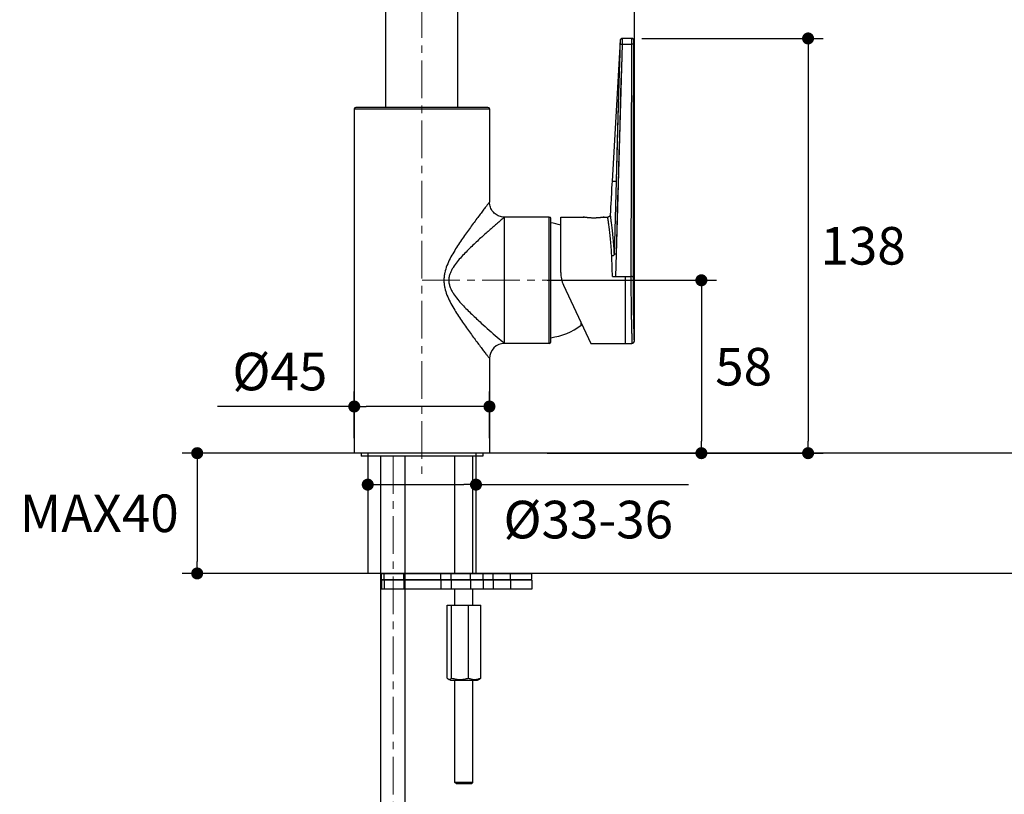
# Model space of a CAD drawing. Units: millimetres. Extents: x 72 to 9921, y -938 to 626.
# Drawn here: x 8818 to 9145, y -600 to -343 of the extents above; entities that cross this region are included whole.
import ezdxf

# ---------------------------------------------------------------- set-up
doc = ezdxf.new("R2010")
doc.units = ezdxf.units.MM
doc.header["$MEASUREMENT"] = 0
doc.linetypes.add('CENTER', pattern=[2, 1.25, -0.25, 0.25, -0.25])
doc.layers.add('Centerline', color=4, linetype='CENTER', lineweight=15)
doc.layers.add('Dimensions', color=7, linetype='Continuous')
doc.layers.add('Wall_Floor', color=7, linetype='Continuous')
doc.styles.get("Standard").update_dxf_attribs({"font": 'helr45w_0.ttf'})
doc.dimstyles.get("Standard").update_dxf_attribs({"dimscale": 5, "dimtxt": 2.5, "dimasz": 0.8, "dimexe": 1, "dimexo": 1, "dimgap": 1, "dimtad": 2, "dimtih": 1, "dimtoh": 1, "dimdec": 0, "dimzin": 0, "dimdsep": 46, "dimtxsty": 'Standard', "dimblk": 'DOT', "dimcen": 2, "dimclrd": 1, "dimclre": 1, "dimclrt": 1, "dimadec": 0, "dimazin": 0, "dimtfac": 1, "dimtdec": 0, "dimtofl": 0, "dimtmove": 0, "dimatfit": 3, "dimfxl": 1, "dimtolj": 1, "dimtzin": 0, "dimarcsym": 0})

# ---------------------------------------------------------------- blocks, each defined once
blk = doc.blocks.new('_Dot')
at = {"color": 0, "linetype": 'ByBlock', "lineweight": -2}
blk.add_line((-0.5, 0), (-1, 0), dxfattribs=at)
at = {"color": 0, "linetype": 'ByBlock', "const_width": 0.5}
blk.add_lwpolyline([(-0.25, 0, 1), (0.25, 0, 1)], format="xyb", close=True, dxfattribs=at)
blk = doc.blocks.new('*D4')
at = {"layer": 'Dimensions', "color": 1, "lineweight": -2, "transparency": 16777216}
for p, q in [((8933.45, -491.96), (8933.45, -502.43)), ((8969.45, -491.96), (8969.45, -502.43)), ((8937.45, -497.43), (8965.45, -497.43)), ((8969.45, -497.43), (9040.19, -497.43))]:
    blk.add_line(p, q, dxfattribs=at)
at = {"layer": 'Dimensions', "color": 1, "lineweight": -2, "transparency": 16777216, "xscale": 4, "yscale": 4, "zscale": 4, "rotation": 180}
blk.add_blockref('_Dot', (8933.45, -497.43), dxfattribs=at)
at = {"layer": 'Dimensions', "color": 1, "lineweight": -2, "transparency": 16777216, "xscale": 4, "yscale": 4, "zscale": 4}
blk.add_blockref('_Dot', (8969.45, -497.43), dxfattribs=at)
at = {"layer": 'Dimensions', "color": 1, "transparency": 16777216, "insert": (9006.82, -509.05), "char_height": 12.5, "attachment_point": 5}
blk.add_mtext('\\A1;%%C33-36', dxfattribs=at)
blk = doc.blocks.new('*D5')
at = {"layer": 'Dimensions', "color": 1, "lineweight": -2, "transparency": 16777216}
for p, q in [((8928.95, -481.96), (8928.95, -466.44)), ((8973.95, -481.96), (8973.95, -466.44)), ((8928.95, -471.44), (8883.44, -471.44)), ((8969.95, -471.44), (8932.95, -471.44))]:
    blk.add_line(p, q, dxfattribs=at)
at = {"layer": 'Dimensions', "color": 1, "lineweight": -2, "transparency": 16777216, "xscale": 4, "yscale": 4, "zscale": 4, "rotation": 180}
blk.add_blockref('_Dot', (8928.95, -471.44), dxfattribs=at)
at = {"layer": 'Dimensions', "color": 1, "lineweight": -2, "transparency": 16777216, "xscale": 4, "yscale": 4, "zscale": 4}
blk.add_blockref('_Dot', (8973.95, -471.44), dxfattribs=at)
at = {"layer": 'Dimensions', "color": 1, "transparency": 16777216, "insert": (8904.19, -459.82), "char_height": 12.5, "attachment_point": 5}
blk.add_mtext('\\A1;%%C45', dxfattribs=at)
blk = doc.blocks.new('*D6')
at = {"layer": 'Dimensions', "color": 1, "lineweight": -2, "transparency": 16777216}
for p, q in [((8905.76, -486.96), (8871.69, -486.96)), ((8876.69, -490.96), (8876.69, -522.96)), ((8905.76, -526.96), (8871.69, -526.96))]:
    blk.add_line(p, q, dxfattribs=at)
at = {"layer": 'Dimensions', "color": 1, "lineweight": -2, "transparency": 16777216, "xscale": 4, "yscale": 4, "zscale": 4}
for p, rotation in [((8876.69, -486.96), 90), ((8876.69, -526.96), 270)]:
    blk.add_blockref('_Dot', p, dxfattribs=dict(at, rotation=rotation))
at = {"layer": 'Dimensions', "color": 1, "transparency": 16777216, "insert": (8844.09, -506.96), "char_height": 12.5, "attachment_point": 5}
blk.add_mtext('\\A1;MAX40', dxfattribs=at)
blk = doc.blocks.new('*D7')
at = {"layer": 'Dimensions', "color": 1, "lineweight": -2, "transparency": 16777216}
for p, q in [((8993.16, -429.46), (9049.45, -429.46)), ((9044.45, -433.46), (9044.45, -482.96)), ((8993.16, -486.96), (9049.45, -486.96))]:
    blk.add_line(p, q, dxfattribs=at)
at = {"layer": 'Dimensions', "color": 1, "lineweight": -2, "transparency": 16777216, "xscale": 4, "yscale": 4, "zscale": 4}
for p, rotation in [((9044.45, -429.46), 90), ((9044.45, -486.96), 270)]:
    blk.add_blockref('_Dot', p, dxfattribs=dict(at, rotation=rotation))
at = {"layer": 'Dimensions', "color": 1, "transparency": 16777216, "insert": (9058.51, -458.21), "char_height": 12.5, "attachment_point": 5}
blk.add_mtext('\\A1;58', dxfattribs=at)
blk = doc.blocks.new('*D8')
at = {"layer": 'Dimensions', "color": 1, "lineweight": -2, "transparency": 16777216}
for p, q in [((9024.69, -349.03), (9084.95, -349.03)), ((9079.95, -353.03), (9079.95, -482.96)), ((8998.16, -486.96), (9084.95, -486.96))]:
    blk.add_line(p, q, dxfattribs=at)
at = {"layer": 'Dimensions', "color": 1, "lineweight": -2, "transparency": 16777216, "xscale": 4, "yscale": 4, "zscale": 4}
for p, rotation in [((9079.95, -349.03), 90), ((9079.95, -486.96), 270)]:
    blk.add_blockref('_Dot', p, dxfattribs=dict(at, rotation=rotation))
at = {"layer": 'Dimensions', "color": 1, "transparency": 16777216, "insert": (9098.25, -417.99), "char_height": 12.5, "attachment_point": 5}
blk.add_mtext('\\A1;138', dxfattribs=at)
blk = doc.blocks.new('*D14')
at = {"layer": 'Dimensions', "color": 1, "lineweight": -2, "transparency": 16777216}
for p, q in [((8951.45, -206.88), (8951.45, -128.41)), ((9022.15, -388.95), (9022.15, -128.41)), ((8955.45, -133.41), (9018.15, -133.41))]:
    blk.add_line(p, q, dxfattribs=at)
at = {"layer": 'Dimensions', "color": 1, "lineweight": -2, "transparency": 16777216, "xscale": 4, "yscale": 4, "zscale": 4, "rotation": 180}
blk.add_blockref('_Dot', (8951.45, -133.41), dxfattribs=at)
at = {"layer": 'Dimensions', "color": 1, "lineweight": -2, "transparency": 16777216, "xscale": 4, "yscale": 4, "zscale": 4}
blk.add_blockref('_Dot', (9022.15, -133.41), dxfattribs=at)
at = {"layer": 'Dimensions', "color": 1, "transparency": 16777216, "insert": (8986.8, -121.99), "char_height": 12.5, "attachment_point": 5}
blk.add_mtext('\\A1;70', dxfattribs=at)

msp = doc.modelspace()

# ---------------------------------------------------------------- linework, layer by layer
at = {"color": 7, "linetype": 'Continuous'}
for p, q in [((8939.45, -371.96), (8939.45, -177.2)), ((8963.45, -371.96), (8963.45, -177.2)), ((9017.38, -349.78), (9014.73, -396.48)), ((9017.4, -349.8), (9017.37, -350.93)), ((9017.38, -349.78), (9017.4, -349.8)), ((9018.09, -349.04), (9018.02, -349.05)), ((9018.09, -349.04), (9018.11, -349.03)), ((9018.13, -349.03), (9018.09, -349.04)), ((9018.16, -349.03), (9018.13, -349.03)), ((9018.18, -349.03), (9018.15, -349.03)), ((9018.18, -349.03), (9018.18, -349.03)), ((9021.18, -349.03), (9018.2, -349.03)), ((9021.18, -349.03), (9021.21, -349.03)), ((9021.35, -349.03), (9021.19, -349.03)), ((9022.15, -349.83), (9021.98, -349.83)), ((9022.15, -449.66), (9022.15, -349.83)), ((9017.37, -350.93), (9016.08, -396.48)), ((9016.19, -420.74), (9018.17, -350.91)), ((9018.17, -350.91), (9021.15, -350.91)), ((9021.15, -350.91), (9021.01, -428.25)), ((8928.95, -372.46), (8928.95, -486.96)), ((8928.95, -372.46), (8973.95, -372.46)), ((8973.45, -371.96), (8929.45, -371.96)), ((8973.95, -372.46), (8973.95, -403.46)), ((9014.73, -396.48), (9016.08, -396.48)), ((9014.73, -396.48), (9016.08, -396.48)), ((9016.08, -396.48), (9015.4, -421.01)), ((8978.95, -408.46), (8978.86, -408.53)), ((8978.95, -450.46), (8978.95, -408.46)), ((8993.85, -408.46), (8978.95, -408.46)), ((8978.96, -408.46), (8978.95, -408.46)), ((8993.85, -450.46), (8993.85, -408.46)), ((8994.35, -449.96), (8994.35, -408.96)), ((8997.65, -426.85), (8997.65, -408.46)), ((8997.65, -408.46), (9005.17, -408.46)), ((9005.25, -408.47), (9005.17, -408.46)), ((9005.28, -408.47), (9005.22, -408.46)), ((9005.33, -408.48), (9005.28, -408.47)), ((9012.13, -408.46), (9012.04, -408.47)), ((9012.1, -408.46), (9012.04, -408.47)), ((9012.08, -408.46), (9012.05, -408.47)), ((9012.13, -408.46), (9013.3, -408.46)), ((9015.99, -428.25), (9016.19, -420.74)), ((9014.85, -428.25), (9021.01, -428.25)), ((9019.15, -450.46), (9019.15, -428.25)), ((8998.58, -431.08), (9007.62, -450.46)), ((9004.45, -444.41), (9004.45, -443.67)), ((9004.56, -444.21), (9004.56, -443.88)), ((8978.95, -450.46), (8978.95, -450.46)), ((8993.85, -450.46), (8978.95, -450.46)), ((9007.62, -450.46), (9021.35, -450.46)), ((8973.95, -455.46), (8973.95, -486.96)), ((8973.95, -486.96), (8928.95, -486.96)), ((8931.2, -486.96), (8931.2, -487.96)), ((8971.7, -487.96), (8931.2, -487.96)), ((8937.85, -607.31), (8937.85, -487.96)), ((8945.85, -607.27), (8945.85, -487.96)), ((8962.45, -526.96), (8962.45, -487.96)), ((8968.45, -526.96), (8968.45, -487.96)), ((8971.7, -486.96), (8971.7, -487.96)), ((8938.03, -528.96), (8938.03, -526.96)), ((8938.03, -526.96), (8988.03, -526.96)), ((8938.85, -528.96), (8938.85, -526.96)), ((8945.43, -528.96), (8945.43, -526.96)), ((8945.65, -528.96), (8945.65, -526.96)), ((8957.81, -528.96), (8957.81, -526.96)), ((8961.25, -528.96), (8961.25, -526.96)), ((8967.64, -528.96), (8967.64, -526.96)), ((8971.82, -528.96), (8971.82, -526.96)), ((8975.19, -528.96), (8975.19, -526.96)), ((8980.94, -528.96), (8980.94, -526.96)), ((8988.03, -528.96), (8988.03, -526.96)), ((8938.03, -528.96), (8988.03, -528.96)), ((8938.03, -529.16), (8938.03, -532.16)), ((8988.03, -529.16), (8938.03, -529.16)), ((8938.85, -529.16), (8938.85, -532.16)), ((8945.43, -529.16), (8945.43, -532.16)), ((8945.65, -529.16), (8945.65, -532.16)), ((8945.85, -529.16), (8945.85, -528.96)), ((8957.81, -529.16), (8957.81, -532.16)), ((8961.25, -529.16), (8961.25, -532.16)), ((8962.45, -529.16), (8962.45, -528.96)), ((8967.64, -529.16), (8967.64, -532.16)), ((8968.45, -529.16), (8968.45, -528.96)), ((8971.82, -529.16), (8971.82, -532.16)), ((8975.19, -529.16), (8975.19, -532.16)), ((8980.94, -529.16), (8980.94, -532.16)), ((8988.03, -529.16), (8988.03, -532.16)), ((8988.03, -532.16), (8938.03, -532.16)), ((8962.45, -537.51), (8962.45, -532.16)), ((8968.45, -537.51), (8968.45, -532.16)), ((8959.87, -561.76), (8959.87, -537.51)), ((8959.87, -537.51), (8971.02, -537.51)), ((8961.36, -561.76), (8961.36, -537.51)), ((8966.94, -561.76), (8966.94, -537.51)), ((8971.02, -561.76), (8971.02, -537.51)), ((8960.97, -562.51), (8960.27, -562.11)), ((8960.97, -562.51), (8969.93, -562.51)), ((8962.45, -596.46), (8962.45, -562.51)), ((8968.45, -596.46), (8968.45, -562.51)), ((8969.93, -562.51), (8970.62, -562.11)), ((8962.95, -596.96), (8962.45, -596.46)), ((8968.45, -596.46), (8962.45, -596.46)), ((8967.95, -596.96), (8962.95, -596.96)), ((8967.95, -596.96), (8968.45, -596.46))]:
    msp.add_line(p, q, dxfattribs=at)
at = {"color": 5, "linetype": 'Continuous'}
for p, q in [((8993.95, -408.46), (8993.95, -408.47)), ((8993.95, -450.45), (8993.95, -450.46))]:
    msp.add_line(p, q, dxfattribs=at)
at = {"color": 7, "linetype": 'Continuous'}
for points in [[(9018.02, -349.05), (9017.95, -349.06), (9017.89, -349.08), (9017.83, -349.11), (9017.77, -349.14), (9017.71, -349.18), (9017.66, -349.23), (9017.61, -349.27), (9017.56, -349.33), (9017.52, -349.38), (9017.48, -349.44), (9017.45, -349.5), (9017.42, -349.57), (9017.4, -349.64), (9017.39, -349.71), (9017.38, -349.78), (9017.38, -349.78)], [(9018.11, -349.03), (9018.13, -349.03), (9018.15, -349.03)], [(9017.37, -350.93), (9017.28, -353.97), (9017.19, -357.15), (9017.09, -360.45), (9017, -363.88), (9016.9, -367.44), (9016.79, -371.14), (9016.68, -374.99), (9016.57, -378.98), (9016.45, -383.12), (9016.33, -387.42), (9016.21, -391.87), (9016.08, -396.48)], [(9016.19, -420.74), (9016.31, -416.43), (9016.44, -411.95), (9016.57, -407.29), (9016.7, -402.42), (9016.84, -397.38), (9016.99, -392.3), (9017.13, -387.18), (9017.28, -382.03), (9017.42, -377.03), (9017.55, -372.26), (9017.69, -367.65), (9017.81, -363.21), (9017.94, -358.94), (9018.06, -354.84), (9018.17, -350.91)], [(9014.73, -396.48), (9014.67, -397.59), (9014.6, -398.82), (9014.53, -400.07), (9014.39, -402.6)], [(9014.39, -402.6), (9014.31, -403.89), (9014.24, -405.19), (9014.17, -406.5), (9014.1, -407.7)], [(8978.95, -408.46), (8978.76, -408.45), (8978.37, -408.43), (8977.98, -408.36), (8977.6, -408.27), (8977.22, -408.15), (8976.86, -408), (8976.5, -407.82), (8976.17, -407.62), (8975.85, -407.38), (8975.55, -407.13), (8975.27, -406.85), (8975.02, -406.55), (8974.78, -406.23), (8974.58, -405.89), (8974.4, -405.54), (8974.25, -405.18), (8974.13, -404.8), (8974.04, -404.42), (8973.98, -404.03), (8973.95, -403.63), (8973.95, -403.46)], [(9012.05, -408.47), (9011.96, -408.48), (9011.9, -408.49), (9011.82, -408.51), (9011.73, -408.52), (9011.62, -408.54), (9011.5, -408.55), (9011.38, -408.57), (9011.23, -408.59), (9011.08, -408.61), (9010.92, -408.63), (9010.75, -408.65), (9010.57, -408.67), (9010.38, -408.68), (9010.18, -408.7), (9009.98, -408.72), (9009.77, -408.73), (9009.56, -408.74), (9009.34, -408.75), (9009.12, -408.75), (9008.9, -408.76), (9008.67, -408.76), (9008.45, -408.76), (9008.23, -408.75), (9008, -408.75), (9007.78, -408.74), (9007.57, -408.73), (9007.36, -408.71), (9007.15, -408.7), (9006.95, -408.68), (9006.76, -408.67), (9006.58, -408.65), (9006.4, -408.63), (9006.24, -408.61), (9006.08, -408.59), (9005.94, -408.57), (9005.8, -408.55), (9005.68, -408.54), (9005.58, -408.52), (9005.48, -408.5), (9005.4, -408.49), (9005.33, -408.48)], [(9014.1, -407.7), (9014.09, -407.75), (9014.09, -407.8), (9014.08, -407.85), (9014.06, -407.89), (9014.05, -407.94), (9014.03, -407.99), (9014.01, -408.03), (9013.98, -408.08), (9013.95, -408.12), (9013.92, -408.16), (9013.88, -408.21), (9013.84, -408.24), (9013.8, -408.28), (9013.75, -408.32), (9013.7, -408.35), (9013.65, -408.38), (9013.6, -408.4), (9013.54, -408.42), (9013.48, -408.44), (9013.42, -408.45), (9013.36, -408.46), (9013.3, -408.46)]]:
    msp.add_lwpolyline(points, dxfattribs=at)
for centre, radius, start, end in [((9018.2, -349.83), 0.799, 89.9608, 111.9401), ((9021.18, -349.83), 0.8, 84.9835, 87.6464), ((9021.18, -349.83), 0.804, 80.0228, 84.9829), ((9021.18, -349.83), 0.8, 75.0961, 80.0259), ((9021.35, -349.83), 0.8, 0, 90), ((9021.18, -349.83), 0.8, 359.9949, 75.0685), ((8929.45, -372.46), 0.5, 90, 180), ((8973.45, -372.46), 0.5, 0, 90), ((8993.85, -408.96), 0.5, 0, 90), ((9005.17, -408.71), 0.25, 80.2725, 90), ((9005.17, -408.71), 0.25, 76.1662, 80.1601), ((9008.52, -389.07), 19.67, 260.4393, 260.7458), ((9009.03, -391.3), 17.43, 279.5995, 279.8201), ((9008.98, -390.96), 17.78, 279.8213, 279.9419), ((9012.13, -408.71), 0.25, 90, 100.1586), ((8991.31, -432.15), 22, 73.2554, 82.0629), ((9007.65, -426.85), 10, 180, 205), ((8991.31, -426.77), 22, 277.9371, 306.6972), ((9004.31, -444.21), 0.25, 306.6972, 0), ((8978.95, -455.46), 5, 90, 180), ((8993.85, -449.96), 0.5, 270, 0), ((9021.35, -449.66), 0.8, 270, 359.9991)]:
    msp.add_arc(centre, radius, start, end, dxfattribs=at)
for points, knots in [([(9017.9, -349.09), (9017.83, -349.12), (9017.7, -349.19), (9017.54, -349.36), (9017.43, -349.57), (9017.4, -349.72), (9017.4, -349.8)], [0, 0, 0, 0, 0.247595, 0.493801, 0.742651, 1, 1, 1, 1]), ([(9018.17, -350.91), (9018.17, -350.78), (9018.18, -350.54), (9018.19, -350.18), (9018.19, -349.91), (9018.19, -349.71), (9018.2, -349.58), (9018.2, -349.46), (9018.2, -349.35), (9018.2, -349.26), (9018.2, -349.18), (9018.2, -349.13), (9018.2, -349.09), (9018.2, -349.07), (9018.2, -349.05), (9018.2, -349.04), (9018.2, -349.03), (9018.2, -349.03), (9018.2, -349.03)], [0, 0, 0, 0, 0.204217, 0.393195, 0.563299, 0.640082, 0.710708, 0.774702, 0.831626, 0.881053, 0.922553, 0.955688, 0.968966, 0.97997, 0.988637, 0.994904, 0.998711, 1, 1, 1, 1]), ([(9021.18, -349.03), (9021.18, -349.03), (9021.18, -349.03), (9021.18, -349.04), (9021.18, -349.05), (9021.18, -349.07), (9021.17, -349.09), (9021.17, -349.12), (9021.17, -349.18), (9021.17, -349.25), (9021.17, -349.35), (9021.16, -349.46), (9021.16, -349.63), (9021.16, -349.87), (9021.15, -350.19), (9021.15, -350.54), (9021.15, -350.79), (9021.15, -350.91)], [0, 0, 0, 0, 0.001397, 0.005025, 0.01098, 0.019265, 0.029873, 0.042782, 0.075374, 0.11676, 0.166583, 0.224388, 0.289675, 0.440291, 0.613055, 0.80189, 1, 1, 1, 1]), ([(9021.95, -350.96), (9021.95, -350.88), (9021.95, -350.74), (9021.95, -350.53), (9021.96, -350.33), (9021.96, -350.19), (9021.96, -350.08), (9021.96, -350.02), (9021.97, -349.96), (9021.97, -349.92), (9021.97, -349.88), (9021.97, -349.85), (9021.98, -349.84), (9021.98, -349.83), (9021.98, -349.83)], [0, 0, 0, 0, 0.19808, 0.386958, 0.559658, 0.710226, 0.775473, 0.833252, 0.883046, 0.924404, 0.956985, 0.980478, 0.994746, 1, 1, 1, 1]), ([(9017.37, -350.93), (9017.37, -350.93), (9017.38, -350.93), (9017.39, -350.92), (9017.41, -350.92), (9017.45, -350.92), (9017.52, -350.91), (9017.61, -350.91), (9017.73, -350.9), (9017.86, -350.9), (9018.01, -350.91), (9018.12, -350.91), (9018.17, -350.91)], [0, 0, 0, 0, 0.008383, 0.025051, 0.050605, 0.084787, 0.177344, 0.29907, 0.446112, 0.61456, 0.800492, 1, 1, 1, 1]), ([(9021.95, -350.96), (9021.95, -350.96), (9021.94, -350.95), (9021.93, -350.95), (9021.91, -350.94), (9021.87, -350.94), (9021.8, -350.93), (9021.7, -350.92), (9021.58, -350.92), (9021.45, -350.91), (9021.3, -350.91), (9021.2, -350.91), (9021.15, -350.91)], [0, 0, 0, 0, 0.009162, 0.026473, 0.052487, 0.087151, 0.181259, 0.305571, 0.455542, 0.625531, 0.809419, 1, 1, 1, 1]), ([(8973.95, -403.46), (8973.9, -403.52), (8973.71, -403.76), (8973.31, -404.28), (8972.67, -405.12), (8971.83, -406.21), (8970.84, -407.52), (8969.29, -409.56), (8967.19, -412.4), (8965.05, -415.42), (8963.31, -418.03), (8962.03, -420.09), (8960.82, -422.24), (8959.76, -424.51), (8959.11, -426.52), (8958.83, -428.19), (8958.78, -429.03), (8958.78, -429.46)], [0, 0, 0, 0, 0.007665, 0.029977, 0.065177, 0.111035, 0.165398, 0.226436, 0.363055, 0.512762, 0.590923, 0.670701, 0.751762, 0.833834, 0.916655, 0.958301, 1, 1, 1, 1]), ([(8978.86, -408.53), (8978.73, -408.63), (8978.41, -408.92), (8977.79, -409.45), (8976.95, -410.17), (8975.93, -411.06), (8974.75, -412.08), (8972.98, -413.64), (8971.1, -415.31), (8969.16, -417.11), (8967.65, -418.55), (8966.12, -420.06), (8964.61, -421.64), (8963.15, -423.32), (8962.04, -424.84), (8961.27, -426.15), (8960.8, -427.2), (8960.48, -428.3), (8960.4, -429.07), (8960.4, -429.46)], [0, 0, 0, 0, 0.016983, 0.04611, 0.085673, 0.133816, 0.188884, 0.249484, 0.38306, 0.454464, 0.528169, 0.603746, 0.680853, 0.759216, 0.838618, 0.878694, 0.918981, 0.959444, 1, 1, 1, 1]), ([(9011.94, -408.49), (9010.86, -408.67), (9008.65, -408.85), (9006.44, -408.67), (9005.36, -408.49)], [0, 0, 0, 0, 0.499986, 1, 1, 1, 1]), ([(9014.62, -421.26), (9014.57, -420.34), (9014.46, -418.59), (9014.25, -416.11), (9014.02, -413.92), (9013.82, -412.31), (9013.67, -411.19), (9013.58, -410.5), (9013.5, -409.9), (9013.43, -409.4), (9013.38, -409.05), (9013.35, -408.83), (9013.33, -408.7), (9013.32, -408.6), (9013.31, -408.52), (9013.3, -408.5), (9013.3, -408.45), (9013.3, -408.46)], [0, 0, 0, 0, 0.21318, 0.408374, 0.580528, 0.725905, 0.787979, 0.842637, 0.889613, 0.928643, 0.959463, 0.971711, 0.981806, 0.989716, 0.995407, 0.998846, 1, 1, 1, 1]), ([(9014.1, -407.7), (9014.1, -407.7), (9014.1, -407.71), (9014.1, -407.72), (9014.1, -407.74), (9014.11, -407.78), (9014.12, -407.85), (9014.13, -407.95), (9014.15, -408.09), (9014.17, -408.25), (9014.19, -408.44), (9014.24, -408.75), (9014.3, -409.2), (9014.38, -409.82), (9014.47, -410.54), (9014.57, -411.37), (9014.68, -412.28), (9014.84, -413.69), (9015.04, -415.66), (9015.25, -418.24), (9015.36, -420.06), (9015.4, -421.01)], [0, 0, 0, 0, 0.000287, 0.001149, 0.002583, 0.004583, 0.010268, 0.018169, 0.028252, 0.040484, 0.05483, 0.071257, 0.110218, 0.157111, 0.211696, 0.273729, 0.342973, 0.419193, 0.59157, 0.786873, 1, 1, 1, 1]), ([(9014.62, -421.26), (9014.71, -421.26), (9014.88, -421.24), (9015.08, -421.2), (9015.22, -421.15), (9015.3, -421.11), (9015.35, -421.07), (9015.39, -421.03), (9015.4, -421.02), (9015.4, -421.01)], [0, 0, 0, 0, 0.318008, 0.603024, 0.724917, 0.830397, 0.921632, 0.962241, 1, 1, 1, 1]), ([(9014.85, -428.25), (9014.83, -427.06), (9014.77, -424.73), (9014.68, -422.4), (9014.62, -421.26)], [0, 0, 0, 0, 0.510066, 1, 1, 1, 1]), ([(9016.19, -420.74), (9016.1, -420.74), (9015.93, -420.76), (9015.65, -420.82), (9015.46, -420.91), (9015.4, -421.01)], [0, 0, 0, 0, 0.324364, 0.610142, 1, 1, 1, 1]), ([(9021.81, -428.3), (9021.81, -428.3), (9021.8, -428.29), (9021.79, -428.29), (9021.77, -428.29), (9021.73, -428.28), (9021.66, -428.27), (9021.56, -428.26), (9021.44, -428.26), (9021.3, -428.25), (9021.15, -428.25), (9021.06, -428.25), (9021.01, -428.25)], [0, 0, 0, 0, 0.00837, 0.024078, 0.048208, 0.081421, 0.17596, 0.304884, 0.462527, 0.638357, 0.820937, 1, 1, 1, 1]), ([(9021.01, -428.25), (9021.01, -429.67), (9021.01, -431.79), (9021.03, -434.58), (9021.05, -436.62), (9021.08, -438.58), (9021.1, -440.44), (9021.14, -442.2), (9021.17, -443.82), (9021.2, -445.29), (9021.23, -446.41), (9021.26, -447.22), (9021.27, -447.76), (9021.28, -448.26), (9021.3, -448.7), (9021.31, -449.1), (9021.32, -449.45), (9021.33, -449.71), (9021.33, -449.89), (9021.34, -450.01), (9021.34, -450.11), (9021.34, -450.2), (9021.35, -450.28), (9021.35, -450.34), (9021.35, -450.38), (9021.35, -450.41), (9021.35, -450.43), (9021.35, -450.44), (9021.35, -450.45), (9021.35, -450.45), (9021.35, -450.46), (9021.35, -450.46)], [0, 0, 0, 0, 0.191762, 0.285945, 0.377747, 0.46629, 0.550698, 0.630073, 0.703455, 0.769852, 0.828621, 0.855013, 0.879353, 0.901599, 0.921707, 0.939632, 0.955331, 0.968758, 0.974603, 0.979862, 0.984527, 0.988592, 0.99205, 0.994895, 0.997118, 0.997995, 0.998715, 0.999276, 0.999677, 0.999919, 1, 1, 1, 1]), ([(9022.15, -449.66), (9022.15, -449.51), (9022.13, -448.96), (9022.09, -447.74), (9022.03, -445.77), (9021.93, -441.9), (9021.83, -436), (9021.81, -430.99), (9021.81, -428.3)], [0, 0, 0, 0, 0.020153, 0.078341, 0.171421, 0.29649, 0.622209, 1, 1, 1, 1]), ([(8958.78, -429.46), (8958.78, -429.88), (8958.83, -430.73), (8959.11, -432.4), (8959.76, -434.4), (8960.82, -436.67), (8962.03, -438.83), (8963.31, -440.89), (8965.05, -443.49), (8966.8, -445.97), (8968.52, -448.32), (8969.72, -449.93), (8970.84, -451.4), (8971.83, -452.7), (8972.68, -453.81), (8973.23, -454.53), (8973.63, -455.05), (8973.74, -455.19), (8973.99, -455.52), (8973.95, -455.46)], [0, 0, 0, 0, 0.041699, 0.083344, 0.166168, 0.248241, 0.329303, 0.409081, 0.487242, 0.63695, 0.707307, 0.773569, 0.834607, 0.888969, 0.934826, 0.970025, 0.982918, 0.992336, 1, 1, 1, 1]), ([(8960.4, -429.46), (8960.4, -429.86), (8960.49, -430.66), (8960.84, -431.82), (8961.34, -432.9), (8962.16, -434.26), (8963.34, -435.82), (8964.87, -437.56), (8966.46, -439.2), (8968.05, -440.76), (8969.63, -442.24), (8972.43, -444.81), (8975.54, -447.54), (8978.15, -449.77), (8978.95, -450.46)], [0, 0, 0, 0, 0.042187, 0.084271, 0.126159, 0.167817, 0.250313, 0.331653, 0.41158, 0.489768, 0.565807, 0.639174, 0.889325, 1, 1, 1, 1]), ([(8959.87, -561.76), (8959.93, -561.83), (8960.06, -561.96), (8960.2, -562.07), (8960.27, -562.11)], [0, 0, 0, 0, 0.529417, 1, 1, 1, 1]), ([(8960.27, -562.11), (8960.31, -562.13), (8960.4, -562.17), (8960.54, -562.21), (8960.69, -562.21), (8960.83, -562.18), (8960.96, -562.11), (8961.15, -561.98), (8961.28, -561.85), (8961.36, -561.76)], [0, 0, 0, 0, 0.120339, 0.233035, 0.342824, 0.455343, 0.575381, 0.705786, 1, 1, 1, 1]), ([(8961.36, -561.76), (8961.82, -561.9), (8962.51, -562.07), (8963.44, -562.19), (8963.92, -562.21), (8964.15, -562.21)], [0, 0, 0, 0, 0.50027, 0.750195, 1, 1, 1, 1]), ([(8964.15, -562.21), (8964.39, -562.21), (8964.86, -562.19), (8965.8, -562.07), (8966.49, -561.9), (8966.94, -561.76)], [0, 0, 0, 0, 0.249805, 0.49973, 1, 1, 1, 1]), ([(8966.94, -561.76), (8967.27, -561.9), (8967.77, -562.07), (8968.46, -562.19), (8968.98, -562.22), (8969.5, -562.19), (8970.19, -562.07), (8970.7, -561.9), (8971.02, -561.76)], [0, 0, 0, 0, 0.252455, 0.376634, 0.5, 0.623366, 0.747545, 1, 1, 1, 1]), ([(8971.02, -561.76), (8970.96, -561.83), (8970.84, -561.96), (8970.69, -562.07), (8970.62, -562.11)], [0, 0, 0, 0, 0.529417, 1, 1, 1, 1])]:
    msp.add_open_spline(points, degree=3, knots=knots, dxfattribs=at)
msp.add_open_spline([(9021.81, -428.3), (9021.86, -402.52), (9021.91, -376.74), (9021.95, -350.96)], degree=3, dxfattribs=at)
at = {"layer": 'Centerline', "ltscale": 10}
for p, q in [((8951.45, -156.35), (8951.45, -494.12)), ((8951.53, -429.46), (9024.78, -429.46)), ((8941.85, -700.45), (8941.85, -487.56))]:
    msp.add_line(p, q, dxfattribs=at)
at = {"layer": 'Wall_Floor', "color": 100}
for p, q in [((9538.46, -486.96), (8885.18, -486.96)), ((8933.45, -486.96), (8933.45, -526.96)), ((8969.45, -486.96), (8969.45, -526.96)), ((9538.46, -526.96), (8885.18, -526.96))]:
    msp.add_line(p, q, dxfattribs=at)

# ---------------------------------------------------------------- dimensions: what is measured, and where the dimension line sits
at = {"layer": 'Dimensions'}
for base, p1, p2, text, picture, middle in [((9022.15, -133.41), (8951.45, -211.88), (9022.15, -393.95), '70', '*D14', (8986.8, -121.99)), ((8969.45, -497.43), (8933.45, -486.96), (8969.45, -486.96), '%%C33-<>', '*D4', (9006.82, -509.05))]:
    dim = msp.add_linear_dim(base=base, p1=p1, p2=p2, text=text, dimstyle='Standard', dxfattribs=at)
    dim.commit()
    dim.dimension.update_dxf_attribs({"geometry": picture, "text_midpoint": middle})
dim = msp.add_linear_dim(base=(9079.95, -486.96), p1=(9019.69, -349.03), p2=(8993.16, -486.96), angle=90, dimstyle='Standard', dxfattribs=at)
dim.commit()
dim.dimension.update_dxf_attribs({"geometry": '*D8', "text_midpoint": (9098.25, -417.99)})
for base, p1, p2, text, picture, middle in [((9044.45, -486.96), (8988.16, -429.46), (8988.16, -486.96), '58', '*D7', (9058.51, -458.21)), ((8876.69, -526.96), (8910.76, -486.96), (8910.76, -526.96), 'MAX<>', '*D6', (8844.09, -506.96))]:
    dim = msp.add_linear_dim(base=base, p1=p1, p2=p2, angle=90, text=text, dimstyle='Standard', dxfattribs=at)
    dim.commit()
    dim.dimension.update_dxf_attribs({"geometry": picture, "text_midpoint": middle})
dim = msp.add_linear_dim(base=(8928.95, -471.44), p1=(8973.95, -486.96), p2=(8928.95, -486.96), text='%%C<>', dimstyle='Standard', dxfattribs=at)
dim.commit()
dim.dimension.update_dxf_attribs({"geometry": '*D5', "text_midpoint": (8904.19, -471.44), "dimtype": 160})

doc.saveas('drawing.dxf')
